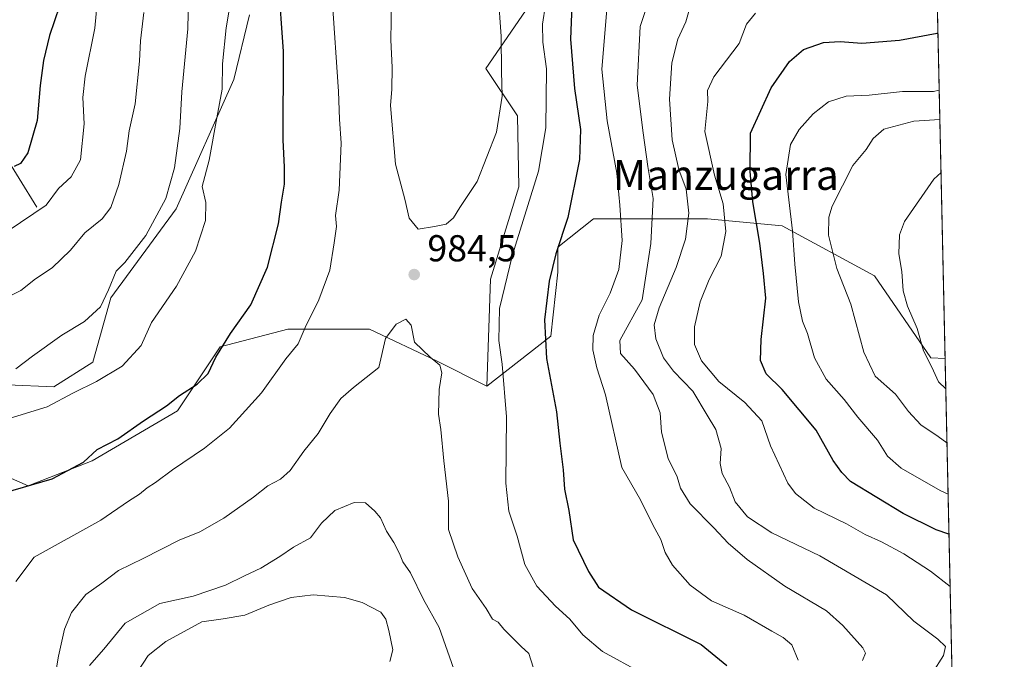
# Model space of a CAD drawing. Units: metres. Extents: x 648085 to 651549, y 4743905 to 4746293.
# Drawn here: x 651277 to 651540, y 4744617 to 4744788 of the extents above; entities that cross this region are included whole.
import ezdxf
from ezdxf.enums import TextEntityAlignment as Align

# ---------------------------------------------------------------- set-up
doc = ezdxf.new("R2010")
doc.units = ezdxf.units.M
doc.header["$MEASUREMENT"] = 0
for name, color, linetype, lineweight in [('Arbolado forestal CxS', 92, 'Continuous', 0), ('Comarca CxS', 21, 'Continuous', 0), ('Comunidad Autónoma CxS', 142, 'Continuous', 0), ('Corriente natural lineal', 142, 'Continuous', 13), ('Curva de nivel maestra', 30, 'Continuous', 30), ('Curva de nivel normal', 30, 'Continuous', 0), ('Entidad de ámbito territorial CxS', 92, 'Continuous', 0), ('Espacio natural protegido CxS', 121, 'Continuous', 0), ('Municipio CxS', 4, 'Continuous', 0), ('Pastizal CxS', 92, 'Continuous', 0), ('Provincia CxS', 1, 'Continuous', 0), ('Punto de cota en terreno', 7, 'Continuous', 0), ('Rótulo de punto de cota en terreno', 7, 'Continuous', 0), ('Texto cartográfico', 7, 'Continuous', 0)]:
    doc.layers.add(name, color=color, linetype=linetype, lineweight=lineweight)
doc.styles.add('Style-Arial', font='txt')

# ---------------------------------------------------------------- blocks, each defined once
blk = doc.blocks.new('5PATER')
at = {"layer": 'Punto de cota en terreno', "linetype": 'Continuous', "lineweight": 0}
h = blk.add_hatch(color=51, dxfattribs=at)
edge = h.paths.add_edge_path()
edge.add_ellipse((0, 0), major_axis=(-0.1095731443231308, -0.1110710700762829), ratio=0.9994222409660322, start_angle=0, end_angle=360)

msp = doc.modelspace()

# ---------------------------------------------------------------- linework, layer by layer
at = {"layer": 'Arbolado forestal CxS', "color": 92, "linetype": 'Continuous', "lineweight": 0, "extrusion": (0.0009242618858783971, -0.04191524423705081, 0.9991207424733584), "elevation": -197340.256673123, "flags": 128}
msp.add_lwpolyline([(755964.2651263878, 4725244.164601438), (755964.2651263877, 4725062.179601048)], dxfattribs=at)
at = {"layer": 'Arbolado forestal CxS', "color": 92, "linetype": 'Continuous', "lineweight": 0, "extrusion": (0.001285785706045592, -0.05831165440361834, 0.998297599774652), "elevation": -274901.4883098006, "flags": 128}
msp.add_lwpolyline([(755961.9100226368, 4721185.074795108), (755961.9100226368, 4720993.175249659)], dxfattribs=at)
at = {"layer": 'Arbolado forestal CxS', "color": 92, "linetype": 'Continuous', "lineweight": 0}
for points in [[(651519.1617999999, 4744915.559800001, 959.6882000000041), (651523.9724000003, 4744697.3972, 933.5354999999981), (651520.1952000001, 4744697.5625, 934.8779000000068), (651505.1092999997, 4744719.5123, 937.3799), (651480.3859000001, 4744732.825300001, 947.3696000000054), (651460.4168999996, 4744734.727299999, 958.1674999999959), (651429.9878000002, 4744734.727700001, 973.2072999999947), (651420.4785000002, 4744727.1205, 975.7421000000032), (651420.4782999996, 4744720.464299999, 974.9533999999985), (651418.5761000002, 4744703.348099999, 974.7756999999983), (651401.4594999999, 4744690.035499999, 981.7707999999985), (651402.4111000003, 4744718.562700001, 982.1064000000043), (651410.0186999999, 4744743.2861, 983.2214999999997), (651409.6341000004, 4744762.2751, 984.0457000000025), (651401.1816999996, 4744774.8671, 986.5213999999978), (651411.7707000002, 4744790.2795, 983.1015000000043)], [(651395.5541000003, 4744850.278700001, 989.2813000000025), (651418.9293000001, 4744822.8069, 984.1665999999968), (651423.5481000004, 4744811.4309, 979.4643999999971), (651411.7707000002, 4744790.2795, 983.1015000000043), (651401.1816999996, 4744774.8671, 986.5213999999978), (651409.6341000004, 4744762.2751, 984.0457000000025), (651410.0186999999, 4744743.2861, 983.2214999999997), (651402.4111000003, 4744718.562700001, 982.1064000000043), (651401.4594999999, 4744690.035499999, 981.7707999999985)], [(651338.0016999999, 4744789.203500001, 971.3751999999951), (651333.8006999996, 4744771.9769, 970.1478000000062), (651318.4022000004, 4744737.421700001, 965.2660999999936), (651300.9389000004, 4744713.6447, 964.6343000000053), (651296.1015, 4744696.4089, 967.4930000000023), (651285.6564999997, 4744689.836100001, 967.4961000000039), (651273.2917, 4744690.3543, 964.9731999999932)], [(651338.0016999999, 4744789.203500001, 971.3751999999951), (651333.8006999996, 4744771.9769, 970.1478000000062), (651318.4022000004, 4744737.421700001, 965.2660999999936), (651300.9389000004, 4744713.6447, 964.6343000000053), (651296.1015, 4744696.4089, 967.4930000000023), (651285.6564999997, 4744689.836100001, 967.4961000000039), (651273.2917, 4744690.3543, 964.9731999999932)], [(651263.5773, 4744670.068299999, 971.8683000000019), (651278.7917, 4744663.411699999, 974.1057000000001), (651295.9083000004, 4744670.0679, 974.544399999999), (651318.7302999999, 4744683.3803, 975.1987999999984), (651330.1414999999, 4744700.496300001, 973.9545999999974), (651348.2089000001, 4744705.250700001, 977.6486000000004), (651370.0799000004, 4744705.250299999, 983.4774999999937), (651388.1469000002, 4744696.692100001, 984.7562999999938), (651401.4594999999, 4744690.035499999, 981.7707999999985), (651418.5761000002, 4744703.348099999, 974.7756999999983), (651420.4782999996, 4744720.464299999, 974.9533999999985), (651420.4785000002, 4744727.1205, 975.7421000000032), (651429.9878000002, 4744734.727700001, 973.2072999999947), (651460.4168999996, 4744734.727299999, 958.1674999999959), (651480.3859000001, 4744732.825300001, 947.3696000000054), (651505.1092999997, 4744719.5123, 937.3799), (651520.1952000001, 4744697.5625, 934.8779000000068), (651523.9724000003, 4744697.3972, 933.5354999999981), (651538.3775000004, 4744044.1231, 1149.777199999997)], [(651523.9724000003, 4744697.3972, 933.5354999999981), (651520.1952000001, 4744697.5625, 934.8779000000068), (651505.1092999997, 4744719.5123, 937.3799), (651480.3859000001, 4744732.825300001, 947.3696000000054), (651460.4168999996, 4744734.727299999, 958.1674999999959), (651429.9878000002, 4744734.727700001, 973.2072999999947), (651420.4785000002, 4744727.1205, 975.7421000000032), (651420.4782999996, 4744720.464299999, 974.9533999999985), (651418.5761000002, 4744703.348099999, 974.7756999999983), (651401.4594999999, 4744690.035499999, 981.7707999999985)], [(651263.5773, 4744670.068299999, 971.8683000000019), (651278.7917, 4744663.411699999, 974.1057000000001), (651295.9083000004, 4744670.0679, 974.544399999999), (651318.7302999999, 4744683.3803, 975.1987999999984), (651330.1414999999, 4744700.496300001, 973.9545999999974), (651348.2089000001, 4744705.250700001, 977.6486000000004), (651370.0799000004, 4744705.250299999, 983.4774999999937), (651388.1469000002, 4744696.692100001, 984.7562999999938), (651401.4594999999, 4744690.035499999, 981.7707999999985)]]:
    msp.add_polyline3d(points, dxfattribs=at)
at = {"layer": 'Comarca CxS', "color": 21, "linetype": 'Continuous', "lineweight": 0, "flags": 128}
msp.add_lwpolyline([(651498.6541415843, 4745845.588023138), (651539.8000011501, 4743979.609982542), (650391.189680658, 4743954.602723581)], dxfattribs=at)
at = {"layer": 'Comunidad Autónoma CxS', "color": 142, "linetype": 'Continuous', "lineweight": 0, "flags": 128}
msp.add_lwpolyline([(648201.3168950145, 4743906.925356535), (648134.4700011259, 4743905.469982543), (648089.8412179879, 4745976.045021782), (648084.6100011258, 4746218.749982519), (649280.4709214078, 4746244.808816972), (651488.7900011509, 4746292.929982518), (651498.6541415843, 4745845.588023138), (651539.8000011501, 4743979.609982542), (650391.189680658, 4743954.602723581)], close=True, dxfattribs=at)
at = {"layer": 'Corriente natural lineal', "color": 142, "linetype": 'Continuous', "lineweight": 13}
msp.add_polyline3d([(651281.1601, 4744737.870100001, 953.4844000000012), (651271.6901000004, 4744753.130100001, 946.7878999999957), (651257.1501000002, 4744770.1601, 939.7348000000056), (651232.5800999999, 4744798.340100001, 931.2946999999986)], dxfattribs=at)
at = {"layer": 'Curva de nivel maestra', "color": 30, "linetype": 'Continuous', "lineweight": 30, "flags": 128}
for points, elevation in [([(651272.0300000003, 4744661.4001), (651285.2199999997, 4744665.200099999), (651293.6200000001, 4744669.700099999), (651297.29, 4744673.120100001), (651302.7999999998, 4744675.9301), (651309.6699999999, 4744680.7401), (651315.7999999998, 4744684.7401), (651319.29, 4744687.5001), (651324.04, 4744690.530099999), (651326.9699999997, 4744693.360099999), (651329.04, 4744697.710100001), (651332.9500000002, 4744704.0801), (651338.3399999999, 4744711.7301), (651342.79, 4744721.7601), (651345.7800000003, 4744733.370100001), (651346.5199999996, 4744739.200099999), (651347.3300000001, 4744744.0001), (651347.3600000005, 4744748.5601), (651347.0199999996, 4744755.8201), (651347.0800000001, 4744779.4001), (651345.7199999997, 4744798.370100001)], 975), ([(651287.1900000004, 4744791.5601), (651284.5700000003, 4744783.710100001), (651282.9699999997, 4744777.040100001), (651282.0099999999, 4744770.370100001), (651281.25, 4744761.040100001), (651278.7599999999, 4744752.3201), (651276.8200000003, 4744749.540100001), (651275.1200000001, 4744748.6801)], 950), ([(651424.1699999999, 4744791.780099999), (651423.8200000003, 4744782.690099999), (651424.8600000005, 4744769.5701), (651426.4800000006, 4744758.5601), (651426.25, 4744750.600099999), (651423.0999999996, 4744735.090100001), (651419.8899999997, 4744725.370100001), (651418.1500000004, 4744718.040100001), (651416.8899999997, 4744707.710100001), (651417.3899999997, 4744697.4001), (651420.0899999999, 4744683.130100001), (651420.9800000006, 4744674.7301), (651421.8399999999, 4744667.610099999), (651422.2599999999, 4744662.440099999), (651423.3700000001, 4744656.790100001), (651424.5300000003, 4744648.950099999), (651428.5999999996, 4744640.5001), (651431.3200000003, 4744636.3101), (651440.0999999996, 4744630.270099999), (651458.7800000003, 4744620.9301), (651465.6600000003, 4744615.4001)], 975), ([(651525.0076000001, 4744650.4506), (651521.5899999999, 4744651.630100001), (651512.7400000002, 4744655.940099999), (651498.7199999997, 4744664.4901), (651496.4000000004, 4744666.950099999), (651494.0700000003, 4744670.100099999), (651489.5099999999, 4744678.270099999), (651480.4500000002, 4744689.100099999), (651476.0999999996, 4744693.3301), (651474.6100000005, 4744696.8301), (651474.7599999999, 4744702.5101), (651476.0599999997, 4744713.4801), (651475.4000000004, 4744720.1501), (651474.4500000002, 4744728.200099999), (651472.5300000003, 4744739.290100001), (651471.8899999997, 4744747.360099999), (651471.9100000003, 4744757.640100001), (651477.4600000001, 4744769.770099999), (651482.3399999999, 4744776.800100001), (651486.1500000004, 4744779.970100001), (651491.4199999999, 4744781.840100001), (651495.9400000004, 4744782.0801), (651501.6900000004, 4744781.620100001), (651511.7800000003, 4744782.420100001), (651521.8300000001, 4744784.3201), (651522.0533999996, 4744784.4254)], 950)]:
    msp.add_lwpolyline(points, dxfattribs=dict(at, elevation=elevation))
at = {"layer": 'Curva de nivel normal', "color": 30, "linetype": 'Continuous', "lineweight": 0, "flags": 128}
for points, elevation in [([(651273.4699999997, 4744731.5), (651283.6200000001, 4744738.4), (651286.9100000003, 4744742.850000001), (651290.2999999998, 4744745.939999999), (651292.79, 4744750.52), (651293.7699999996, 4744760.15), (651293.4500000002, 4744767.130000001), (651294.0999999996, 4744772.880000001), (651296.6600000003, 4744785.65), (651297.9100000003, 4744799.25)], 955), ([(651321.8200000003, 4744798.350000001), (651321.5099999999, 4744785.460000001), (651319.9000000004, 4744768.66), (651319.3499999996, 4744758.890000001), (651317.9600000001, 4744748.390000001), (651315.5999999996, 4744740.140000001), (651310.3200000003, 4744730.230000001), (651304.7000000002, 4744723.039999999), (651302.3600000005, 4744720.730000001), (651300.3300000001, 4744715.710000001), (651298.1299999999, 4744711.210000001), (651293.9100000003, 4744707.32), (651287.8600000005, 4744703.619999999), (651279.9500000002, 4744698.039999999), (651275.54, 4744694.640000001)], 965), ([(651501.8899999997, 4744616.710000001), (651502.6600000003, 4744618.66), (651501.9800000006, 4744620.039999999), (651496.6299999999, 4744626.039999999), (651492.25, 4744629.949999999), (651481.1399999997, 4744636.58), (651471.04, 4744643.710000001), (651465.9299999997, 4744648.02), (651462.0999999996, 4744652.180000001), (651455.8399999999, 4744658.539999999), (651453.2400000002, 4744662.779999999), (651452.3700000001, 4744665.74), (651449.9000000004, 4744670.65), (651448.1699999999, 4744677.67), (651447.8300000001, 4744682.9), (651445.9000000004, 4744687.74), (651440.9500000002, 4744694.529999999), (651437.2000000002, 4744698.74), (651436.9900000002, 4744702.199999999), (651443, 4744713.039999999), (651445.3300000001, 4744728.119999999), (651445.9199999999, 4744740.119999999), (651444.4600000001, 4744748.74), (651443.2100000001, 4744757.74), (651441.6600000003, 4744770.41), (651442.4199999999, 4744786.130000001), (651446.2599999999, 4744797.789999999)], 965), ([(651360.1299999999, 4744793.630000001), (651361.8399999999, 4744768.710000001), (651362.04, 4744761.369999999), (651362.5199999996, 4744754.960000001), (651361.9600000001, 4744742.369999999), (651360.9600000001, 4744735.619999999), (651361.25, 4744732.699999999), (651360.6299999999, 4744728.350000001), (651359.4400000004, 4744721.039999999), (651356.5499999998, 4744713.039999999), (651352.8499999996, 4744705.710000001), (651351.0199999996, 4744701.359999999), (651347.7400000002, 4744697.279999999), (651341.2400000002, 4744688.210000001), (651332.6900000004, 4744678.800000001), (651326.0099999999, 4744673.42), (651317.4100000003, 4744667.609999999), (651312.9000000004, 4744664.289999999), (651310.6200000001, 4744662.859999999), (651308.6200000001, 4744661.109999999), (651305.6200000001, 4744659.230000001), (651298.29, 4744654.220000001), (651280.4100000003, 4744644.33), (651275.54, 4744637.77)], 980), ([(651404.4900000002, 4744794.91), (651405.2999999998, 4744783.460000001), (651405.3799999999, 4744774.09), (651405.5800000001, 4744767.529999999), (651404.0199999996, 4744757.91), (651398.8700000001, 4744744.710000001), (651394.25, 4744737.710000001), (651392.5800000001, 4744735.029999999), (651390.54, 4744733.33), (651387.4699999997, 4744732.689999999), (651383.0999999996, 4744731.970000001), (651380.7199999997, 4744734.91), (651379.4900000002, 4744740), (651377.0499999998, 4744749.310000001), (651375.6799999997, 4744765.039999999), (651376.0700000003, 4744769.369999999), (651376.1200000001, 4744775.17), (651375.7800000003, 4744782.57), (651376, 4744792.5)], 985), ([(651269.0199999996, 4744679.960000001), (651283.9000000004, 4744684.439999999), (651290.9900000002, 4744688.25), (651297.1399999997, 4744691.27), (651303.9900000002, 4744695.369999999), (651309.0800000001, 4744700.83), (651311.8099999997, 4744707.039999999), (651318.4900000002, 4744716.75), (651323.6100000005, 4744726.09), (651326.2699999996, 4744734.27), (651326.2999999998, 4744739.039999999), (651325.3799999999, 4744743.369999999), (651327.1799999997, 4744750.369999999), (651329.29, 4744761.710000001), (651330.6699999999, 4744769.359999999), (651330.7599999999, 4744776.119999999), (651331.7800000003, 4744785.76), (651332.75, 4744791.52)], 970), ([(651442.7699999996, 4744613.390000001), (651432.3700000001, 4744619.119999999), (651427.0999999996, 4744623.52), (651423.6799999997, 4744627.76), (651419.8200000003, 4744631.24), (651414.8300000001, 4744636.58), (651411.5800000001, 4744642.33), (651409.5700000003, 4744649.92), (651407.3200000003, 4744656.560000001), (651406.4900000002, 4744664.039999999), (651406.7300000006, 4744681.83), (651405.5099999999, 4744695.869999999), (651404.6299999999, 4744702.180000001), (651404.8399999999, 4744710.77), (651408.2999999998, 4744725.08), (651415.29, 4744747.470000001), (651417.2300000006, 4744759.039999999), (651417.3700000001, 4744774.779999999), (651416.3899999997, 4744781.930000001), (651416.3399999999, 4744786.76), (651417.1100000005, 4744791.869999999)], 980), ([(651433.6699999999, 4744791.710000001), (651432.1900000004, 4744774.75), (651433.6200000001, 4744760.92), (651436.2400000002, 4744746.880000001), (651436.9800000006, 4744738.4), (651437.6100000005, 4744728.970000001), (651436.75, 4744721.220000001), (651434.4400000004, 4744714.869999999), (651431.5, 4744709), (651429.8600000005, 4744703.539999999), (651429.7800000003, 4744699.699999999), (651430.8600000005, 4744694.890000001), (651433.1399999997, 4744687.65), (651437.5899999999, 4744668.310000001), (651442.5, 4744659.59), (651445.8399999999, 4744652.91), (651447.9400000004, 4744648.99), (651449.0999999996, 4744645.59), (651451.1100000005, 4744642.199999999), (651455.7999999998, 4744636.800000001), (651461.5099999999, 4744632.600000001), (651470.29, 4744628.810000001), (651477.6200000001, 4744624.550000001), (651480.6600000003, 4744622.880000001), (651482.9800000006, 4744620.890000001), (651484.6500000004, 4744616.75)], 970), ([(651520.6100000005, 4744613.4), (651523.54, 4744618.02), (651524.0599999997, 4744620.480000001), (651522.0199999996, 4744622.439999999), (651515.6100000005, 4744627.210000001), (651508.2699999996, 4744634.220000001), (651490.4500000002, 4744644.689999999), (651477.6399999997, 4744650.850000001), (651471.1500000004, 4744655.09), (651467.8700000001, 4744659.060000001), (651466.3600000005, 4744663.039999999), (651464.3399999999, 4744666.710000001), (651463.8799999999, 4744669.369999999), (651464.1399999997, 4744673.380000001), (651462.6600000003, 4744678.460000001), (651460.3600000005, 4744682.26), (651456.54, 4744688.66), (651451.3799999999, 4744693.970000001), (651448.6699999999, 4744697.600000001), (651446.6799999997, 4744702.619999999), (651446.2100000001, 4744706.350000001), (651447.54, 4744710.949999999), (651452.04, 4744721.720000001), (651454.5499999998, 4744729.289999999), (651455.4900000002, 4744736.189999999), (651454.7199999997, 4744742.609999999), (651452.8300000001, 4744747.869999999), (651450.9900000002, 4744755.84), (651450.2999999998, 4744766.730000001), (651450.9199999999, 4744776.369999999), (651452.5, 4744782.710000001), (651454.6399999997, 4744787.369999999), (651456.0499999998, 4744792.369999999)], 960), ([(651309.7599999999, 4744789.859999999), (651308.8499999996, 4744782.289999999), (651308.6399999997, 4744776.850000001), (651307.4000000004, 4744765.439999999), (651305.8399999999, 4744758.26), (651305.0899999999, 4744752.77), (651303.0999999996, 4744743.850000001), (651300.9699999997, 4744737.710000001), (651298.6399999997, 4744734.710000001), (651293.9699999997, 4744730.949999999), (651290.1600000003, 4744726.33), (651285.2599999999, 4744721.609999999), (651280.7999999998, 4744718.689999999), (651276.9000000004, 4744715.550000001), (651273.4500000002, 4744713.850000001)], 960), ([(651473.2599999999, 4744789.640000001), (651470.8700000001, 4744786.779999999), (651468.9000000004, 4744781.529999999), (651462.1299999999, 4744772.66), (651460.4900000002, 4744769.039999999), (651460.5800000001, 4744766.050000001), (651459.7400000002, 4744758.09), (651462.2800000003, 4744746.390000001), (651464.6200000001, 4744738.710000001), (651465.3799999999, 4744731.32), (651464.1299999999, 4744724.730000001), (651460.9299999997, 4744718.5), (651458.5300000003, 4744712.539999999), (651456.9400000004, 4744705.880000001), (651456.9400000004, 4744701.119999999), (651458.8300000001, 4744696.75), (651463.4400000004, 4744691.24), (651470.4100000003, 4744685.67), (651474.9900000002, 4744680.779999999), (651477.3099999997, 4744674.060000001), (651481.9500000002, 4744664.039999999), (651484, 4744661.350000001), (651488.9600000001, 4744657.380000001), (651497.5999999996, 4744653.24), (651502.6200000001, 4744650.390000001), (651506.9500000002, 4744648.42), (651512.9500000002, 4744645.180000001), (651520.1100000005, 4744640.57), (651525.3164999997, 4744636.4417)], 955), ([(651522.3907000005, 4744769.1281), (651520.8799999999, 4744768.710000001), (651512.6200000001, 4744768.710000001), (651503.7100000001, 4744767.789999999), (651497.5199999996, 4744767.470000001), (651492.7599999999, 4744765.960000001), (651488.6699999999, 4744762.800000001), (651484.9699999997, 4744758.600000001), (651482.6100000005, 4744754.57), (651481.3799999999, 4744746.600000001), (651483.2000000002, 4744731.49), (651483.7599999999, 4744722.619999999), (651484.7599999999, 4744712.52), (651485.8700000001, 4744707.369999999), (651487.2100000001, 4744704.039999999), (651489.0199999996, 4744697.550000001), (651492.1900000004, 4744691.91), (651496.9800000006, 4744686.4), (651500.6200000001, 4744681.710000001), (651505.8600000005, 4744675.609999999), (651508.5800000001, 4744671.34), (651512.2199999997, 4744668.119999999), (651522.6100000005, 4744662.100000001), (651524.7712000003, 4744661.171700001)], 945), ([(651524.4698000001, 4744674.8391), (651522.1399999997, 4744676.560000001), (651517.5099999999, 4744679.680000001), (651514.2000000002, 4744683.26), (651510.6799999997, 4744687.84), (651505.2699999996, 4744692.710000001), (651502.2199999997, 4744699.060000001), (651498.8099999997, 4744711.92), (651495.0099999999, 4744721.480000001), (651492.79, 4744730.32), (651492.9000000004, 4744735.16), (651493.7999999998, 4744738.09), (651499.2599999999, 4744748.970000001), (651502.9000000004, 4744753.27), (651504.7199999997, 4744756.210000001), (651507.6200000001, 4744758.699999999), (651515.6200000001, 4744760.859999999), (651522.5636999998, 4744761.2817)], 940), ([(651522.8754000004, 4744747.144099999), (651520.9500000002, 4744745.279999999), (651513.1299999999, 4744734.039999999), (651511.7999999998, 4744730.470000001), (651511.6299999999, 4744725.359999999), (651512.3700000001, 4744720.66), (651512.7599999999, 4744715.52), (651513.9500000002, 4744711.369999999), (651516.5099999999, 4744705.390000001), (651518.2000000002, 4744699.439999999), (651520.4500000002, 4744695.100000001), (651522.2000000002, 4744691.16), (651524.1503999997, 4744689.323100001)], 935), ([(651413.8600000005, 4744614.949999999), (651412.6600000003, 4744618.58), (651410.5999999996, 4744620.41), (651406.0199999996, 4744625.09), (651404.5199999996, 4744626.939999999), (651402.9800000006, 4744627.779999999), (651401.2999999998, 4744630.560000001), (651397.5599999997, 4744635.91), (651393.7400000002, 4744644.369999999), (651391.2400000002, 4744651.66), (651391.2400000002, 4744659.279999999), (651389.9299999997, 4744670.050000001), (651389.2000000002, 4744678.439999999), (651388.5700000003, 4744682.529999999), (651388.6799999997, 4744689.100000001), (651389.4400000004, 4744693.529999999), (651388.8799999999, 4744695.630000001), (651386.3399999999, 4744697.76), (651382.1299999999, 4744701.730000001), (651381.1900000004, 4744706.33), (651379.7699999996, 4744707.91), (651377.1900000004, 4744706.59), (651374.3200000003, 4744702.710000001), (651372.6200000001, 4744694.970000001), (651365.79, 4744689.67), (651362.4400000004, 4744686.720000001), (651359.54, 4744682.710000001), (651356.3499999996, 4744677.369999999), (651352.4900000002, 4744672.640000001), (651348.9199999999, 4744667.480000001), (651346.29, 4744665.130000001), (651342.9100000003, 4744663.390000001), (651339.1100000005, 4744660.310000001), (651331.1799999997, 4744654.720000001), (651324.6900000004, 4744651.100000001), (651319.2199999997, 4744648.869999999), (651309.6200000001, 4744643.92), (651302.9500000002, 4744640.75), (651298.5599999997, 4744637.380000001), (651294.2800000003, 4744634.369999999), (651290.4400000004, 4744629.550000001), (651288.5099999999, 4744625.09), (651286.9100000003, 4744617.880000001), (651286.1699999999, 4744613.100000001)], 985.0000000000002), ([(651393.1600000003, 4744612.9), (651388.75, 4744625.5), (651384.5599999997, 4744632.980000001), (651381.0199999996, 4744640.09), (651379, 4744643.060000001), (651378.1500000004, 4744645.27), (651376.5599999997, 4744648.27), (651374.6100000005, 4744651.26), (651373.0599999997, 4744654.82), (651371.4800000006, 4744656.57), (651369.0599999997, 4744658.84), (651365.9600000001, 4744658.880000001), (651360.8099999997, 4744656.82), (651357.2599999999, 4744653.359999999), (651354.3200000003, 4744649.449999999), (651349.7800000003, 4744646.980000001), (651346.0800000001, 4744644.470000001), (651341.0099999999, 4744641.4), (651336.6299999999, 4744639.359999999), (651331.6200000001, 4744636.84), (651322.9199999999, 4744633.859999999), (651314.0099999999, 4744631.949999999), (651304.7599999999, 4744626.67), (651299.0800000001, 4744619.710000001), (651295.2000000002, 4744615.390000001)], 990), ([(651355.0599999997, 4744634.230000001), (651349.0999999996, 4744633.52), (651343.1500000004, 4744631.480000001), (651336.7199999997, 4744628.84), (651330.9500000002, 4744627.84), (651325.2199999997, 4744627.050000001), (651315.6699999999, 4744621.77), (651310.8799999999, 4744618.060000001), (651308.0599999997, 4744613.699999999)], 995), ([(651375.5599999997, 4744616.390000001), (651376.2999999998, 4744619.550000001), (651375.2300000006, 4744624.699999999), (651374.4800000006, 4744627.730000001), (651373.1500000004, 4744629.57), (651368.1200000001, 4744632.16), (651363.4400000004, 4744633.5), (651355.0599999997, 4744634.230000001)], 995)]:
    msp.add_lwpolyline(points, dxfattribs=dict(at, elevation=elevation))
at = {"layer": 'Entidad de ámbito territorial CxS', "color": 92, "linetype": 'Continuous', "lineweight": 0, "flags": 128}
msp.add_lwpolyline([(651498.6541415843, 4745845.588023138), (651539.8000011501, 4743979.609982542), (650391.189680658, 4743954.602723581)], dxfattribs=at)
at = {"layer": 'Espacio natural protegido CxS', "color": 121, "linetype": 'Continuous', "lineweight": 0, "flags": 128}
msp.add_lwpolyline([(648201.3168950145, 4743906.925356535), (648134.4700011259, 4743905.469982543), (648089.8412179879, 4745976.045021782), (648084.6100011258, 4746218.749982519), (649280.4709214078, 4746244.808816972), (651488.7900011509, 4746292.929982518), (651498.6541415843, 4745845.588023138), (651539.8000011501, 4743979.609982542), (650391.189680658, 4743954.602723581)], close=True, dxfattribs=at)
msp.add_lwpolyline([(648201.3168950145, 4743906.925356535), (648134.4700011259, 4743905.469982543), (648089.8412179879, 4745976.045021782), (648084.6100011258, 4746218.749982519), (649280.4709214078, 4746244.808816972), (651488.7900011509, 4746292.929982518), (651498.6541415843, 4745845.588023138), (651539.8000011501, 4743979.609982542), (650391.189680658, 4743954.602723581)], close=True, dxfattribs=at)
at = {"layer": 'Municipio CxS', "color": 4, "linetype": 'Continuous', "lineweight": 0, "flags": 128}
msp.add_lwpolyline([(651498.6541415843, 4745845.588023138), (651539.8000011501, 4743979.609982542), (650391.189680658, 4743954.602723581)], dxfattribs=at)
at = {"layer": 'Pastizal CxS', "color": 92, "linetype": 'Continuous', "lineweight": 0}
for points in [[(651395.5541000003, 4744850.278700001, 989.2813000000025), (651418.9293000001, 4744822.8069, 984.1665999999968), (651423.5481000004, 4744811.4309, 979.4643999999971), (651411.7707000002, 4744790.2795, 983.1015000000043), (651401.1816999996, 4744774.8671, 986.5213999999978), (651409.6341000004, 4744762.2751, 984.0457000000025), (651410.0186999999, 4744743.2861, 983.2214999999997), (651402.4111000003, 4744718.562700001, 982.1064000000043), (651401.4594999999, 4744690.035499999, 981.7707999999985)], [(651411.7707000002, 4744790.2795, 983.1015000000043), (651401.1816999996, 4744774.8671, 986.5213999999978), (651409.6341000004, 4744762.2751, 984.0457000000025), (651410.0186999999, 4744743.2861, 983.2214999999997), (651402.4111000003, 4744718.562700001, 982.1064000000043), (651401.4594999999, 4744690.035499999, 981.7707999999985), (651388.1469000002, 4744696.692100001, 984.7562999999938), (651370.0799000004, 4744705.250299999, 983.4774999999937), (651348.2089000001, 4744705.250700001, 977.6486000000004), (651330.1414999999, 4744700.496300001, 973.9545999999974), (651318.7302999999, 4744683.3803, 975.1987999999984), (651295.9083000004, 4744670.0679, 974.544399999999), (651278.7917, 4744663.411699999, 974.1057000000001), (651263.5773, 4744670.068299999, 971.8683000000019)], [(651273.2917, 4744690.3543, 964.9731999999932), (651285.6564999997, 4744689.836100001, 967.4961000000039), (651296.1015, 4744696.4089, 967.4930000000023), (651300.9389000004, 4744713.6447, 964.6343000000053), (651318.4022000004, 4744737.421700001, 965.2660999999936), (651333.8006999996, 4744771.9769, 970.1478000000062), (651338.0016999999, 4744789.203500001, 971.3751999999951)], [(651338.0016999999, 4744789.203500001, 971.3751999999951), (651333.8006999996, 4744771.9769, 970.1478000000062), (651318.4022000004, 4744737.421700001, 965.2660999999936), (651300.9389000004, 4744713.6447, 964.6343000000053), (651296.1015, 4744696.4089, 967.4930000000023), (651285.6564999997, 4744689.836100001, 967.4961000000039), (651273.2917, 4744690.3543, 964.9731999999932)], [(651263.5773, 4744670.068299999, 971.8683000000019), (651278.7917, 4744663.411699999, 974.1057000000001), (651295.9083000004, 4744670.0679, 974.544399999999), (651318.7302999999, 4744683.3803, 975.1987999999984), (651330.1414999999, 4744700.496300001, 973.9545999999974), (651348.2089000001, 4744705.250700001, 977.6486000000004), (651370.0799000004, 4744705.250299999, 983.4774999999937), (651388.1469000002, 4744696.692100001, 984.7562999999938), (651401.4594999999, 4744690.035499999, 981.7707999999985)]]:
    msp.add_polyline3d(points, dxfattribs=at)
at = {"layer": 'Provincia CxS', "color": 1, "linetype": 'Continuous', "lineweight": 0, "flags": 128}
msp.add_lwpolyline([(648201.3168950145, 4743906.925356535), (648134.4700011259, 4743905.469982543), (648089.8412179879, 4745976.045021782), (648084.6100011258, 4746218.749982519), (649280.4709214078, 4746244.808816972), (651488.7900011509, 4746292.929982518), (651498.6541415843, 4745845.588023138), (651539.8000011501, 4743979.609982542), (650391.189680658, 4743954.602723581)], close=True, dxfattribs=at)

# ---------------------------------------------------------------- block references
at = {"layer": 'Punto de cota en terreno', "color": 7, "linetype": 'Continuous', "lineweight": 0, "xscale": 10, "yscale": 10, "zscale": 10}
msp.add_blockref('5PATER', (651382.04, 4744719.83, 984.5), dxfattribs=at)

# ---------------------------------------------------------------- texts
at = {"layer": 'Rótulo de punto de cota en terreno', "color": 7, "linetype": 'Continuous', "lineweight": 0, "style": 'Style-Arial'}
msp.add_text('984,5', height=7.000000000000002, dxfattribs=at).set_placement((651385.5678000003, 4744723.357799999))
at = {"layer": 'Texto cartográfico', "color": 7, "linetype": 'Continuous', "lineweight": 0, "style": 'Style-Arial'}
msp.add_text('Manzugarra', height=8, dxfattribs=at).set_placement((651465.3525756102, 4744746.460150001), align=Align.MIDDLE_CENTER)

doc.saveas('drawing.dxf')
